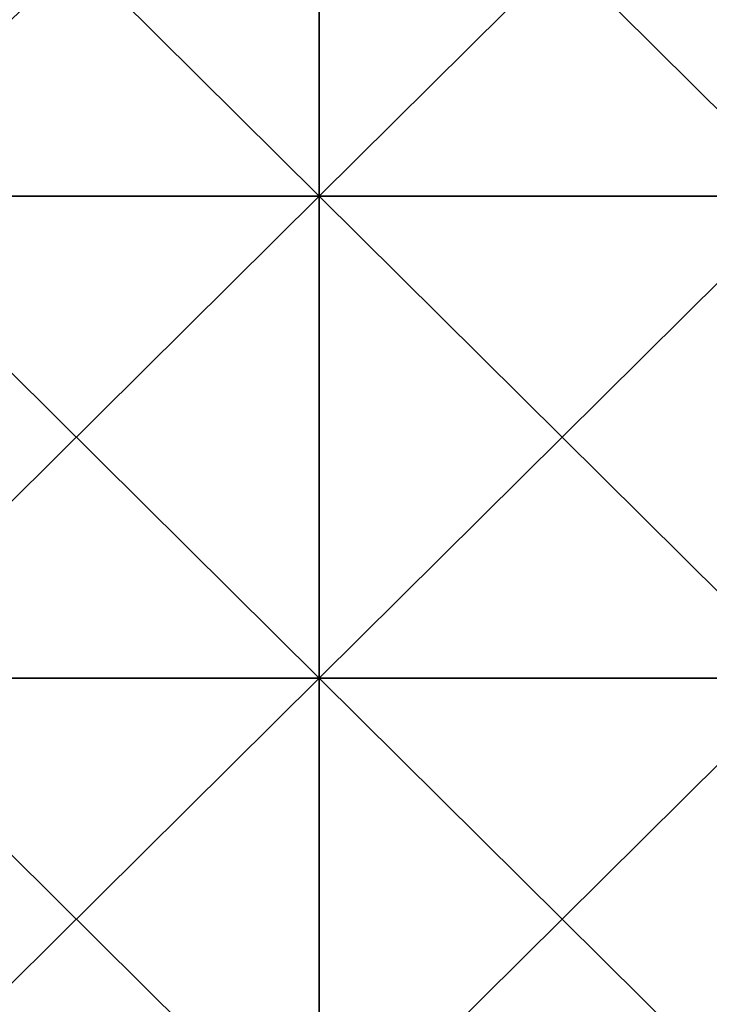
# Model space of a CAD drawing. Units: millimetres. Extents: x 0 to 770, y 0 to 1850.
# Drawn here: x 600 to 685, y 230 to 351 of the extents above; entities that cross this region are included whole.
import ezdxf

# ---------------------------------------------------------------- set-up
doc = ezdxf.new("R2010")
doc.units = ezdxf.units.MM
doc.header["$LTSCALE"] = 17.087905
doc.layers.add('175', color=7, linetype='CONTINUOUS')
doc.layers.add('176', color=7, linetype='CONTINUOUS')

msp = doc.modelspace()

# ---------------------------------------------------------------- linework, layer by layer
at = {"layer": '175', "color": 250, "linetype": 'Continuous', "true_color": 0x1c1c1c}
for points in [[(576.48, 329.67, -11.7), (576.48, 389.2, -11.7), (636.54, 329.67, -11.7), (576.48, 329.67, -11.7)], [(636.54, 329.67, -11.7), (576.48, 389.2, -11.7), (636.54, 389.2, -11.7), (636.54, 329.67, -11.7)], [(636.54, 329.67, -11.7), (636.54, 389.2, -11.7), (696.6, 329.67, -11.7), (636.54, 329.67, -11.7)], [(696.6, 329.67, -11.7), (636.54, 389.2, -11.7), (696.6, 389.2, -11.7), (696.6, 329.67, -11.7)], [(576.48, 270.13, -11.7), (576.48, 329.67, -11.7), (636.54, 270.13, -11.7), (576.48, 270.13, -11.7)], [(636.54, 270.13, -11.7), (576.48, 329.67, -11.7), (636.54, 329.67, -11.7), (636.54, 270.13, -11.7)], [(636.54, 270.13, -11.7), (636.54, 329.67, -11.7), (696.6, 270.13, -11.7), (636.54, 270.13, -11.7)], [(696.6, 270.13, -11.7), (636.54, 329.67, -11.7), (696.6, 329.67, -11.7), (696.6, 270.13, -11.7)], [(576.48, 210.6, -11.7), (576.48, 270.13, -11.7), (636.54, 210.6, -11.7), (576.48, 210.6, -11.7)], [(636.54, 210.6, -11.7), (576.48, 270.13, -11.7), (636.54, 270.13, -11.7), (636.54, 210.6, -11.7)], [(636.54, 210.6, -11.7), (636.54, 270.13, -11.7), (696.6, 210.6, -11.7), (636.54, 210.6, -11.7)], [(696.6, 210.6, -11.7), (636.54, 270.13, -11.7), (696.6, 270.13, -11.7), (696.6, 210.6, -11.7)]]:
    msp.add_3dface(points, dxfattribs=at)
at = {"layer": '176', "color": 250, "linetype": 'Continuous', "true_color": 0x1c1c1c}
for points in [[(636.54, 329.67, -8.7), (636.54, 389.2, -8.7), (576.48, 329.67, -8.7), (636.54, 329.67, -8.7)], [(576.48, 329.67, -8.7), (636.54, 389.2, -8.7), (576.48, 389.2, -8.7), (576.48, 329.67, -8.7)], [(696.6, 329.67, -8.7), (696.6, 389.2, -8.7), (636.54, 329.67, -8.7), (696.6, 329.67, -8.7)], [(636.54, 329.67, -8.7), (696.6, 389.2, -8.7), (636.54, 389.2, -8.7), (636.54, 329.67, -8.7)], [(636.54, 270.13, -8.7), (636.54, 329.67, -8.7), (576.48, 270.13, -8.7), (636.54, 270.13, -8.7)], [(576.48, 270.13, -8.7), (636.54, 329.67, -8.7), (576.48, 329.67, -8.7), (576.48, 270.13, -8.7)], [(696.6, 270.13, -8.7), (696.6, 329.67, -8.7), (636.54, 270.13, -8.7), (696.6, 270.13, -8.7)], [(636.54, 270.13, -8.7), (696.6, 329.67, -8.7), (636.54, 329.67, -8.7), (636.54, 270.13, -8.7)], [(636.54, 210.6, -8.7), (636.54, 270.13, -8.7), (576.48, 210.6, -8.7), (636.54, 210.6, -8.7)], [(576.48, 210.6, -8.7), (636.54, 270.13, -8.7), (576.48, 270.13, -8.7), (576.48, 210.6, -8.7)], [(696.6, 210.6, -8.7), (696.6, 270.13, -8.7), (636.54, 210.6, -8.7), (696.6, 210.6, -8.7)], [(636.54, 210.6, -8.7), (696.6, 270.13, -8.7), (636.54, 270.13, -8.7), (636.54, 210.6, -8.7)]]:
    msp.add_3dface(points, dxfattribs=at)

doc.saveas('drawing.dxf')
